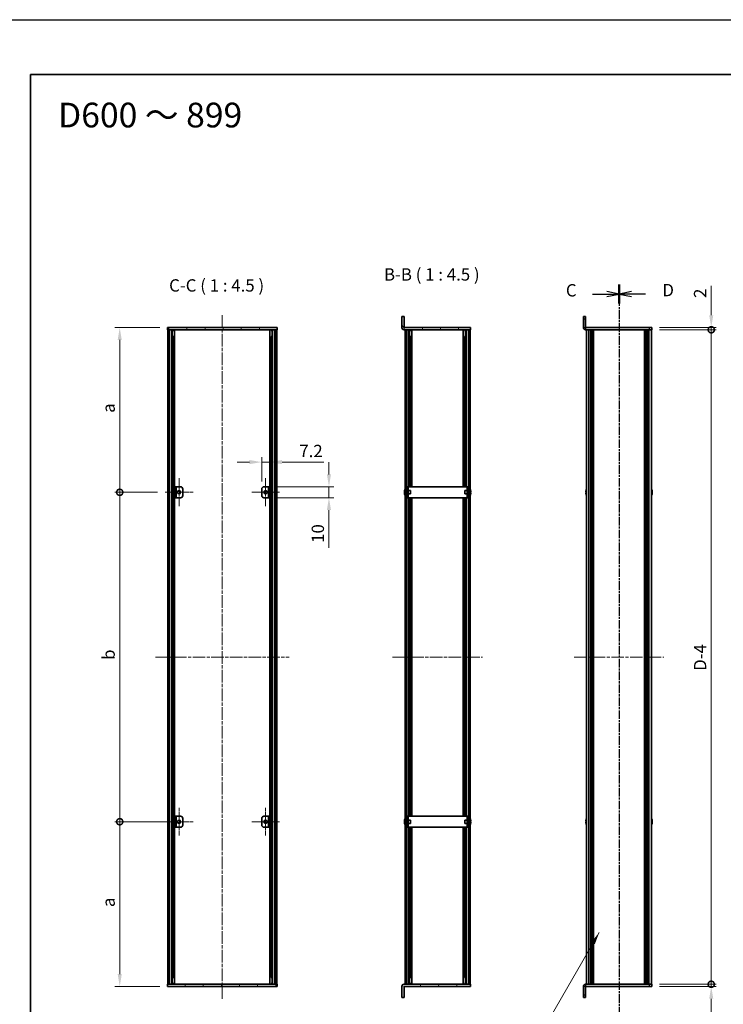
# Model space of a CAD drawing. Units: millimetres. Extents: x -50 to 7364, y -50 to 4998.
# Drawn here: x 792 to 1433, y 2163 to 3060 of the extents above; entities that cross this region are included whole.
import ezdxf

# ---------------------------------------------------------------- set-up
doc = ezdxf.new("R2010")
doc.units = ezdxf.units.MM
doc.header["$LTSCALE"] = 2
doc.linetypes.add('CHAIN', pattern=[0.3543, 0.2362, -0.0295, 0.0591, -0.0295])
doc.layers.get('Defpoints').update_dxf_attribs({"lineweight": 25})
for name, color, linetype, lineweight in [('Border (ISO)', 7, 'Continuous', 35), ('Center Mark (ISO)', 131, 'Continuous', 18), ('Centerline (ISO)', 131, 'Continuous', 18), ('Dimension (ISO)', 7, 'Continuous', 18), ('Hatch (ISO)', 1, 'Continuous', 18), ('Section Line (ISO)', 7, 'CHAIN', 25), ('Symbol (ISO)', 7, 'Continuous', 18), ('Visible (ISO)', 7, 'Continuous', 35), ('Visible Narrow (ISO)', 7, 'Continuous', 25)]:
    doc.layers.add(name, color=color, linetype=linetype, lineweight=lineweight)
doc.styles.add('Note Text (TK)', font='txt')
doc.dimstyles.new('Default - Method 1b (TK)', dxfattribs={"dimscale": 2, "dimtxt": 2.5, "dimasz": 2.5, "dimexe": 1, "dimexo": 1.5, "dimgap": 1, "dimtad": 1, "dimtoh": 1, "dimrnd": 1e-08, "dimdsep": 46, "dimtxsty": 'Note Text (TK)', "dimcen": 0.09, "dimdle": 5, "dimclrd": 100, "dimclre": 100, "dimclrt": 7, "dimadec": 1, "dimazin": 1, "dimtfac": 1, "dimtmove": 0, "dimatfit": 3, "dimfxl": 1, "dimtolj": 1, "dimlwd": -1, "dimlwe": -1, "dimarcsym": 0})
doc.dimstyles.new('Default - Method 1b (TK)$7', dxfattribs={"dimscale": 2, "dimtxt": 2.5, "dimasz": 2.5, "dimexe": 1, "dimexo": 1.5, "dimgap": 1, "dimtad": 1, "dimtoh": 1, "dimrnd": 1e-08, "dimdsep": 46, "dimtxsty": 'Note Text (TK)', "dimcen": 0.09, "dimdle": 5, "dimclrd": 100, "dimclre": 100, "dimclrt": 7, "dimadec": 1, "dimazin": 1, "dimtfac": 1, "dimtmove": 0, "dimatfit": 3, "dimfxl": 1, "dimtolj": 1, "dimlwd": -1, "dimlwe": -1, "dimarcsym": 0})
pattern_1 = [(45, (736.75, 1709.5), (-10.10279, 10.10279), [])]
pattern_2 = [(135.0002, (736.75, 1709.5), (-10.10275, -10.10283), [])]
pattern_3 = [(60, (736.75, 1709.5), (-12.37334, 7.14375), [])]
pattern_4 = [(120.0002, (736.75, 1709.5), (-12.37332, -7.14379), [])]

# ---------------------------------------------------------------- blocks, each defined once
blk = doc.blocks.new('図面枠 tk図枠')
at = {"layer": 'Border (ISO)'}
for q in [(405.5, 289), (14.5, 8)]:
    blk.add_line((14.5, 289), q, dxfattribs=at)
blk = doc.blocks.new('*D96')
at = {"layer": 'Defpoints', "color": 0}
for p in [(1019.75, 2657.11), (1012.55, 2632.61), (1019.75, 2634.61)]:
    blk.add_point(p, dxfattribs=at)
at = {"layer": 'Dimension (ISO)', "color": 100}
for p, q in [((1001.3, 2657.11), (990.05, 2657.11)), ((1012.55, 2639.36), (1012.55, 2661.61)), ((1012.55, 2657.11), (1019.75, 2657.11)), ((1019.75, 2641.36), (1019.75, 2661.61)), ((1031, 2657.11), (1069.02, 2657.11))]:
    blk.add_line(p, q, dxfattribs=at)
for points in [[(1001.3, 2658.99), (1001.3, 2655.24), (1012.55, 2657.11)], [(1031, 2658.99), (1031, 2655.24), (1019.75, 2657.11)]]:
    blk.add_solid(points, dxfattribs=at)
at = {"layer": 'Dimension (ISO)', "color": 7, "insert": (1046.75, 2667.24), "char_height": 11.25, "attachment_point": 4, "style": 'Note Text (TK)'}
blk.add_mtext('\\A1;7.2', dxfattribs=at)
blk = doc.blocks.new('*D97')
at = {"layer": 'Defpoints', "color": 0}
for p in [(1019.75, 2634.61), (1073.75, 2634.61), (1019.75, 2624.61)]:
    blk.add_point(p, dxfattribs=at)
at = {"layer": 'Dimension (ISO)', "color": 100}
for p, q in [((1073.75, 2645.86), (1073.75, 2657.11)), ((1026.5, 2634.61), (1078.25, 2634.61)), ((1073.75, 2634.61), (1073.75, 2624.61)), ((1026.5, 2624.61), (1078.25, 2624.61)), ((1073.75, 2613.36), (1073.75, 2579.05))]:
    blk.add_line(p, q, dxfattribs=at)
for points in [[(1071.87, 2645.86), (1075.62, 2645.86), (1073.75, 2634.61)], [(1071.87, 2613.36), (1075.62, 2613.36), (1073.75, 2624.61)]]:
    blk.add_solid(points, dxfattribs=at)
at = {"layer": 'Dimension (ISO)', "color": 7, "insert": (1063.62, 2583.55), "char_height": 11.25, "attachment_point": 4, "rotation": 90, "style": 'Note Text (TK)'}
blk.add_mtext('\\A1;10', dxfattribs=at)
blk = doc.blocks.new('_DotSmall')
at = {"color": 0, "linetype": 'ByBlock', "const_width": 0.5}
blk.add_lwpolyline([(-0.0625, 0, 1), (0.0625, 0, 1)], format="xyb", close=True, dxfattribs=at)
blk = doc.blocks.new('*D102')
at = {"layer": 'Defpoints', "color": 0}
for p in [(883.15, 2779.61), (926.55, 2779.61), (924.4, 2629.61)]:
    blk.add_point(p, dxfattribs=at)
at = {"layer": 'Dimension (ISO)', "color": 100}
for p, q in [((919.8, 2779.61), (878.65, 2779.61)), ((883.15, 2629.61), (883.15, 2768.36)), ((917.65, 2629.61), (878.65, 2629.61))]:
    blk.add_line(p, q, dxfattribs=at)
blk.add_solid([(881.27, 2768.36), (885.02, 2768.36), (883.15, 2779.61)], dxfattribs=at)
at = {"layer": 'Dimension (ISO)', "color": 100, "xscale": 11.25, "yscale": 11.25, "zscale": 11.25, "rotation": 270}
blk.add_blockref('_DotSmall', (883.15, 2629.61), dxfattribs=at)
at = {"layer": 'Dimension (ISO)', "color": 7, "insert": (873.02, 2698.55), "char_height": 11.25, "attachment_point": 4, "rotation": 90, "style": 'Note Text (TK)'}
blk.add_mtext('\\A1; \\fＭＳ Ｐゴシック|b0|i0;\\H11.2500;a', dxfattribs=at)
blk = doc.blocks.new('*D103')
at = {"layer": 'Defpoints', "color": 0}
for p in [(883.15, 2629.61), (924.4, 2629.61), (937.15, 2329.61)]:
    blk.add_point(p, dxfattribs=at)
at = {"layer": 'Dimension (ISO)', "color": 100}
for p, q in [((917.65, 2629.61), (878.65, 2629.61)), ((883.15, 2329.61), (883.15, 2629.61)), ((930.4, 2329.61), (878.65, 2329.61))]:
    blk.add_line(p, q, dxfattribs=at)
at = {"layer": 'Dimension (ISO)', "color": 100, "xscale": 11.25, "yscale": 11.25, "zscale": 11.25}
for p, rotation in [((883.15, 2629.61), 90), ((883.15, 2329.61), 270)]:
    blk.add_blockref('_DotSmall', p, dxfattribs=dict(at, rotation=rotation))
at = {"layer": 'Dimension (ISO)', "color": 7, "insert": (873.02, 2473.52), "char_height": 11.25, "attachment_point": 4, "rotation": 90, "style": 'Note Text (TK)'}
blk.add_mtext('\\A1; \\fＭＳ Ｐゴシック|b0|i0;\\H11.2500;b', dxfattribs=at)
blk = doc.blocks.new('*D104')
at = {"layer": 'Defpoints', "color": 0}
for p in [(883.15, 2329.61), (937.15, 2329.61), (926.55, 2179.61)]:
    blk.add_point(p, dxfattribs=at)
at = {"layer": 'Dimension (ISO)', "color": 100}
for p, q in [((930.4, 2329.61), (878.65, 2329.61)), ((883.15, 2190.86), (883.15, 2329.61)), ((919.8, 2179.61), (878.65, 2179.61))]:
    blk.add_line(p, q, dxfattribs=at)
blk.add_solid([(881.27, 2190.86), (885.02, 2190.86), (883.15, 2179.61)], dxfattribs=at)
at = {"layer": 'Dimension (ISO)', "color": 100, "xscale": 11.25, "yscale": 11.25, "zscale": 11.25, "rotation": 90}
blk.add_blockref('_DotSmall', (883.15, 2329.61), dxfattribs=at)
at = {"layer": 'Dimension (ISO)', "color": 7, "insert": (873.02, 2248.46), "char_height": 11.25, "attachment_point": 4, "rotation": 90, "style": 'Note Text (TK)'}
blk.add_mtext('\\A1; \\fＭＳ Ｐゴシック|b0|i0;\\H11.2500;a', dxfattribs=at)
blk = doc.blocks.new('*D105')
at = {"layer": 'Defpoints', "color": 0}
for p in [(1368.03, 2779.61), (1368.03, 2777.61), (1422.03, 2779.61)]:
    blk.add_point(p, dxfattribs=at)
at = {"layer": 'Dimension (ISO)', "color": 100}
for p, q in [((1422.03, 2790.86), (1422.03, 2817.63)), ((1374.78, 2779.61), (1426.53, 2779.61)), ((1374.78, 2777.61), (1426.53, 2777.61)), ((1422.03, 2777.61), (1422.03, 2779.61)), ((1422.03, 2777.61), (1422.03, 2766.36))]:
    blk.add_line(p, q, dxfattribs=at)
blk.add_solid([(1420.15, 2790.86), (1423.9, 2790.86), (1422.03, 2779.61)], dxfattribs=at)
at = {"layer": 'Dimension (ISO)', "color": 100, "xscale": 11.25, "yscale": 11.25, "zscale": 11.25, "rotation": 90}
blk.add_blockref('_DotSmall', (1422.03, 2777.61), dxfattribs=at)
at = {"layer": 'Dimension (ISO)', "color": 7, "insert": (1411.9, 2806.61), "char_height": 11.25, "attachment_point": 4, "rotation": 90, "style": 'Note Text (TK)'}
blk.add_mtext('\\A1;2', dxfattribs=at)
blk = doc.blocks.new('*D106')
at = {"layer": 'Defpoints', "color": 0}
for p in [(1368.03, 2777.61), (1422.03, 2777.61), (1368.03, 2181.61)]:
    blk.add_point(p, dxfattribs=at)
at = {"layer": 'Dimension (ISO)', "color": 100}
for p, q in [((1374.78, 2777.61), (1426.53, 2777.61)), ((1422.03, 2181.61), (1422.03, 2777.61)), ((1374.78, 2181.61), (1426.53, 2181.61))]:
    blk.add_line(p, q, dxfattribs=at)
at = {"layer": 'Dimension (ISO)', "color": 100, "xscale": 11.25, "yscale": 11.25, "zscale": 11.25}
for p, rotation in [((1422.03, 2777.61), 90), ((1422.03, 2181.61), 270)]:
    blk.add_blockref('_DotSmall', p, dxfattribs=dict(at, rotation=rotation))
at = {"layer": 'Dimension (ISO)', "color": 7, "insert": (1411.9, 2463.56), "char_height": 11.25, "attachment_point": 4, "rotation": 90, "style": 'Note Text (TK)'}
blk.add_mtext('\\A1; \\fArial|b0|i0;\\H11.2500;D\\fＭＳ Ｐゴシック|b0|i0;\\H11.2500;-4', dxfattribs=at)
blk = doc.blocks.new('*D107')
at = {"layer": 'Defpoints', "color": 0}
for p in [(1368.03, 2181.61), (1368.03, 2179.61), (1422.03, 2181.61)]:
    blk.add_point(p, dxfattribs=at)
at = {"layer": 'Dimension (ISO)', "color": 100}
for p, q in [((1422.03, 2181.61), (1422.03, 2204.11)), ((1374.78, 2181.61), (1426.53, 2181.61)), ((1374.78, 2179.61), (1426.53, 2179.61)), ((1422.03, 2181.61), (1422.03, 2179.61)), ((1422.03, 2168.36), (1422.03, 2141.59))]:
    blk.add_line(p, q, dxfattribs=at)
blk.add_solid([(1420.15, 2168.36), (1423.9, 2168.36), (1422.03, 2179.61)], dxfattribs=at)
at = {"layer": 'Dimension (ISO)', "color": 100, "xscale": 11.25, "yscale": 11.25, "zscale": 11.25, "rotation": 270}
blk.add_blockref('_DotSmall', (1422.03, 2181.61), dxfattribs=at)
at = {"layer": 'Dimension (ISO)', "color": 7, "insert": (1411.9, 2146.09), "char_height": 11.25, "attachment_point": 4, "rotation": 90, "style": 'Note Text (TK)'}
blk.add_mtext('\\A1;2', dxfattribs=at)

msp = doc.modelspace()

# ---------------------------------------------------------------- hatches: boundary and pattern name
at = {"layer": 'Hatch (ISO)'}
h = msp.add_hatch(dxfattribs=at)
h.set_pattern_fill('ANSI31', color=256, scale=114.3, angle=75.0001754, style=0)
h.set_pattern_definition(pattern_4)
edge = h.paths.add_edge_path()
edge.add_line((1202.7412, 2777.611), (1202.7412, 2779.611))
edge.add_line((1202.7412, 2779.611), (1142.2422, 2779.611))
edge.add_ellipse((1142.2422, 2779.612), major_axis=(0, -0.001), ratio=1, start_angle=270, end_angle=360, ccw=False)
edge.add_line((1142.2412, 2779.612), (1142.2412, 2789.611))
edge.add_line((1142.2412, 2789.611), (1140.2412, 2789.611))
edge.add_line((1140.2412, 2789.611), (1140.2412, 2779.612))
edge.add_ellipse((1142.2422, 2779.612), major_axis=(-2.001, 0), ratio=1, start_angle=0, end_angle=90)
edge.add_line((1142.2422, 2777.611), (1143.0412, 2777.611))
edge.add_line((1143.0412, 2777.611), (1144.5412, 2777.611))
edge.add_line((1144.5412, 2777.611), (1200.9412, 2777.611))
edge.add_line((1200.9412, 2777.611), (1202.4412, 2777.611))
edge.add_line((1202.4412, 2777.611), (1202.7412, 2777.611))
h = msp.add_hatch(dxfattribs=at)
h.set_pattern_fill('ANSI31', color=256, scale=114.3, angle=75.0001754, style=0)
h.set_pattern_definition(pattern_4)
h.paths.add_polyline_path([(926.5474, 2777.611), (926.8474, 2777.611), (928.3474, 2777.611), (1024.7474, 2777.611), (1026.2474, 2777.611), (1026.5474, 2777.611), (1026.5474, 2779.611), (926.5474, 2779.611)])
h = msp.add_hatch(dxfattribs=at)
h.set_pattern_fill('ANSI31', color=256, scale=114.3, style=0)
h.set_pattern_definition(pattern_1)
h.paths.add_polyline_path([(926.8474, 2181.611), (928.3474, 2181.611), (928.3474, 2777.611), (926.8474, 2777.611)])
h = msp.add_hatch(dxfattribs=at)
h.set_pattern_fill('ANSI31', color=256, scale=114.3, angle=90.0002105, style=0)
h.set_pattern_definition(pattern_2)
h.paths.add_polyline_path([(1024.7474, 2181.611), (1026.2474, 2181.611), (1026.2474, 2777.611), (1024.7474, 2777.611)])
h = msp.add_hatch(dxfattribs=at)
h.set_pattern_fill('ANSI31', color=256, scale=114.3, angle=90.0002105, style=0)
h.set_pattern_definition(pattern_2)
h.paths.add_polyline_path([(1143.0412, 2777.611), (1143.0412, 2181.611), (1144.5412, 2181.611), (1144.5412, 2777.611)])
h = msp.add_hatch(dxfattribs=at)
h.set_pattern_fill('ANSI31', color=256, scale=114.3, style=0)
h.set_pattern_definition(pattern_1)
h.paths.add_polyline_path([(1202.4412, 2181.611), (1202.4412, 2777.611), (1200.9412, 2777.611), (1200.9412, 2181.611)])
h = msp.add_hatch(dxfattribs=at)
h.set_pattern_fill('ANSI31', color=256, scale=114.3, angle=-14.9999778, style=0)
h.set_pattern_definition([(30, (736.75, 1709.5), (-7.14375, 12.37334), [])])
h.paths.add_polyline_path([(934.5474, 2334.611), (933.3474, 2334.611), (933.3474, 2324.611), (934.5474, 2324.611)])
h = msp.add_hatch(dxfattribs=at)
h.set_pattern_fill('ANSI31', color=256, scale=114.3, angle=14.9999778, style=0)
h.set_pattern_definition(pattern_3)
h.paths.add_polyline_path([(1026.5474, 2181.611), (1026.2474, 2181.611), (1024.7474, 2181.611), (928.3474, 2181.611), (926.8474, 2181.611), (926.5474, 2181.611), (926.5474, 2179.611), (1026.5474, 2179.611)])
h = msp.add_hatch(dxfattribs=at)
h.set_pattern_fill('ANSI31', color=256, scale=114.3, angle=14.9999778, style=0)
h.set_pattern_definition(pattern_3)
edge = h.paths.add_edge_path()
edge.add_line((1202.7412, 2179.611), (1202.7412, 2181.611))
edge.add_line((1202.7412, 2181.611), (1202.4412, 2181.611))
edge.add_line((1202.4412, 2181.611), (1200.9412, 2181.611))
edge.add_line((1200.9412, 2181.611), (1144.5412, 2181.611))
edge.add_line((1144.5412, 2181.611), (1143.0412, 2181.611))
edge.add_line((1143.0412, 2181.611), (1142.2422, 2181.611))
edge.add_ellipse((1142.2422, 2179.61), major_axis=(0, 2.001), ratio=1, start_angle=0, end_angle=90)
edge.add_line((1140.2412, 2179.61), (1140.2412, 2169.611))
edge.add_line((1140.2412, 2169.611), (1142.2412, 2169.611))
edge.add_line((1142.2412, 2169.611), (1142.2412, 2179.61))
edge.add_ellipse((1142.2422, 2179.61), major_axis=(-0.001, 0), ratio=1, start_angle=270, end_angle=360, ccw=False)
edge.add_line((1142.2422, 2179.611), (1202.7412, 2179.611))

# ---------------------------------------------------------------- linework, layer by layer
at = {"color": 6}
msp.add_lwpolyline([(-50, 3060), (6190.5, 3060), (6190.5, 1695.5), (-50, 1695.5)], close=True, dxfattribs=at)
at = {"layer": 'Center Mark (ISO)', "linetype": 'CHAIN', "ltscale": 6.296742}
for p, q in [((937.1474, 2642.361), (937.1474, 2616.861)), ((1015.9474, 2642.361), (1015.9474, 2616.861)), ((949.8974, 2629.611), (924.3974, 2629.611)), ((1028.6974, 2629.611), (1003.1974, 2629.611)), ((937.1474, 2342.361), (937.1474, 2316.861)), ((1015.9474, 2342.361), (1015.9474, 2316.861)), ((949.8974, 2329.611), (924.3974, 2329.611)), ((1028.6974, 2329.611), (1003.1974, 2329.611))]:
    msp.add_line(p, q, dxfattribs=at)
at = {"layer": 'Centerline (ISO)', "linetype": 'CHAIN', "ltscale": 23.990969}
for p, q in [((976.5474, 2790.861), (976.5474, 2168.361)), ((915.5974, 2479.611), (1037.4974, 2479.611)), ((1131.7912, 2479.611), (1213.6912, 2479.611)), ((1297.0758, 2479.611), (1378.9758, 2479.611))]:
    msp.add_line(p, q, dxfattribs=at)
at = {"layer": 'Section Line (ISO)', "linetype": 'CHAIN', "ltscale": 16.585188}
msp.add_line((1338.0258, 2818.8724), (1338.0258, 2140.3649), dxfattribs=at)
at = {"layer": 'Section Line (ISO)', "linetype": 'Continuous', "lineweight": 50}
for p, q in [((1338.0258, 2818.8724), (1338.0258, 2801.4298)), ((1338.0258, 2818.8602), (1338.0258, 2801.418))]:
    msp.add_line(p, q, dxfattribs=at)
at = {"layer": 'Section Line (ISO)', "linetype": 'CHAIN', "ltscale": 16.58498}
msp.add_line((1338.0258, 2818.8602), (1338.0258, 2140.3614), dxfattribs=at)
at = {"layer": 'Section Line (ISO)', "linetype": 'Continuous'}
for p, q in [((1313.8948, 2810.1391), (1326.7758, 2810.1391)), ((1338.0258, 2810.1391), (1326.7758, 2812.3891)), ((1326.7758, 2810.1391), (1338.0258, 2810.1391)), ((1326.7758, 2807.8891), (1338.0258, 2810.1391)), ((1349.2758, 2812.4011), (1338.0258, 2810.1511)), ((1349.2758, 2810.1511), (1338.0258, 2810.1511)), ((1338.0258, 2810.1511), (1349.2758, 2807.9011)), ((1362.157, 2810.1511), (1349.2758, 2810.1511))]:
    msp.add_line(p, q, dxfattribs=at)
at = {"layer": 'Visible (ISO)'}
for p, q in [((1142.2412, 2789.611), (1140.2412, 2789.611)), ((1140.2412, 2789.611), (1140.2412, 2779.612)), ((1142.2412, 2779.612), (1142.2412, 2789.611)), ((1305.5258, 2787.611), (1305.5258, 2789.611)), ((1307.5258, 2789.611), (1305.5258, 2789.611)), ((1307.5258, 2789.611), (1307.5258, 2787.611)), ((1305.5258, 2787.611), (1305.5258, 2779.612)), ((1307.5258, 2787.611), (1307.5258, 2779.612)), ((1026.5474, 2779.611), (926.5474, 2779.611)), ((926.5474, 2779.611), (926.5474, 2777.611)), ((926.5474, 2777.611), (1026.5474, 2777.611)), ((928.3474, 2777.611), (926.8474, 2777.611)), ((926.8474, 2777.611), (926.8474, 2181.611)), ((928.3474, 2181.611), (928.3474, 2777.611)), ((928.3974, 2181.611), (928.3974, 2777.611)), ((931.0335, 2181.611), (931.0335, 2777.611)), ((931.0335, 2777.421), (931.7911, 2777.421)), ((931.0335, 2776.921), (932.0062, 2776.921)), ((931.0335, 2771.611), (932.0062, 2771.611)), ((933.1779, 2181.611), (933.1779, 2777.611)), ((1019.9168, 2181.611), (1019.9168, 2777.611)), ((1021.0885, 2776.921), (1022.0612, 2776.921)), ((1021.0885, 2771.611), (1022.0612, 2771.611)), ((1021.3036, 2777.421), (1022.0612, 2777.421)), ((1022.0612, 2181.611), (1022.0612, 2777.611)), ((1024.6974, 2181.611), (1024.6974, 2777.611)), ((1026.2474, 2777.611), (1024.7474, 2777.611)), ((1024.7474, 2777.611), (1024.7474, 2181.611)), ((1026.2474, 2181.611), (1026.2474, 2777.611)), ((1026.5474, 2777.611), (1026.5474, 2779.611)), ((1202.7412, 2779.611), (1142.2422, 2779.611)), ((1142.2422, 2777.611), (1202.7412, 2777.611)), ((1143.0412, 2777.611), (1143.0412, 2181.611)), ((1144.5412, 2777.611), (1143.0412, 2777.611)), ((1144.5412, 2181.611), (1144.5412, 2777.611)), ((1147.22, 2634.611), (1147.22, 2777.611)), ((1147.22, 2777.421), (1147.9862, 2777.421)), ((1147.22, 2776.921), (1148.202, 2776.921)), ((1147.22, 2771.611), (1148.202, 2771.611)), ((1147.8794, 2634.611), (1147.8794, 2771.611)), ((1149.3912, 2634.611), (1149.3912, 2777.611)), ((1196.0912, 2634.611), (1196.0912, 2777.611)), ((1197.2805, 2776.921), (1198.2625, 2776.921)), ((1197.2805, 2771.611), (1198.2625, 2771.611)), ((1197.4963, 2777.421), (1198.2625, 2777.421)), ((1197.6031, 2634.611), (1197.6031, 2771.611)), ((1198.2625, 2634.611), (1198.2625, 2777.611)), ((1202.4412, 2777.611), (1200.9412, 2777.611)), ((1200.9412, 2777.611), (1200.9412, 2181.611)), ((1202.4412, 2181.611), (1202.4412, 2777.611)), ((1202.7412, 2777.611), (1202.7412, 2779.611)), ((1365.5258, 2779.611), (1307.5268, 2779.611)), ((1365.5258, 2777.611), (1307.5268, 2777.611)), ((1308.3258, 2181.611), (1308.3258, 2777.611)), ((1312.1758, 2181.611), (1312.1758, 2777.611)), ((1312.4258, 2181.611), (1312.4258, 2777.611)), ((1312.6758, 2181.611), (1312.6758, 2777.611)), ((1312.9258, 2181.611), (1312.9258, 2777.611)), ((1313.1758, 2181.611), (1313.1758, 2777.611)), ((1313.4258, 2181.611), (1313.4258, 2777.611)), ((1313.6758, 2181.611), (1313.6758, 2777.611)), ((1313.9258, 2181.611), (1313.9258, 2777.611)), ((1314.1758, 2181.611), (1314.1758, 2777.611)), ((1314.6758, 2181.611), (1314.6758, 2777.611)), ((1314.7258, 2777.611), (1314.7258, 2181.611)), ((1361.3258, 2181.611), (1361.3258, 2777.611)), ((1361.3758, 2181.611), (1361.3758, 2777.611)), ((1361.8758, 2181.611), (1361.8758, 2777.611)), ((1362.1258, 2181.611), (1362.1258, 2777.611)), ((1362.3758, 2181.611), (1362.3758, 2777.611)), ((1362.6258, 2181.611), (1362.6258, 2777.611)), ((1362.8758, 2181.611), (1362.8758, 2777.611)), ((1363.1258, 2181.611), (1363.1258, 2777.611)), ((1363.3758, 2181.611), (1363.3758, 2777.611)), ((1363.6258, 2181.611), (1363.6258, 2777.611)), ((1363.8758, 2181.611), (1363.8758, 2777.611)), ((1365.5258, 2779.611), (1368.0258, 2779.611)), ((1368.0258, 2777.611), (1365.5258, 2777.611)), ((1367.7258, 2181.611), (1367.7258, 2777.611)), ((1368.0258, 2777.611), (1368.0258, 2779.611)), ((934.5474, 2634.611), (933.3474, 2634.611)), ((933.3474, 2634.611), (933.3474, 2624.611)), ((934.5474, 2624.611), (934.5474, 2634.611)), ((934.5474, 2634.611), (934.5484, 2634.611)), ((934.5484, 2634.611), (938.5474, 2634.611)), ((940.5474, 2632.611), (940.5474, 2626.611)), ((1012.5474, 2626.611), (1012.5474, 2632.611)), ((1014.5474, 2634.611), (1018.5464, 2634.611)), ((1018.5464, 2634.611), (1018.5474, 2634.611)), ((1019.7474, 2634.611), (1018.5474, 2634.611)), ((1018.5474, 2634.611), (1018.5474, 2624.611)), ((1019.7474, 2624.611), (1019.7474, 2634.611)), ((1142.676, 2629.986), (1142.5527, 2629.986)), ((1142.5527, 2629.236), (1142.676, 2629.236)), ((1142.676, 2631.211), (1142.6662, 2631.211)), ((1142.6662, 2628.011), (1142.676, 2628.011)), ((1144.6412, 2631.111), (1144.5605, 2631.111)), ((1144.6412, 2628.111), (1144.5605, 2628.111)), ((1145.8412, 2634.611), (1144.6412, 2634.611)), ((1144.6412, 2632.611), (1144.6412, 2634.611)), ((1144.6412, 2626.611), (1144.6412, 2632.611)), ((1145.8412, 2634.611), (1145.8412, 2632.611)), ((1145.8412, 2634.611), (1145.8422, 2634.611)), ((1145.8412, 2626.611), (1145.8412, 2632.611)), ((1148.0412, 2631.111), (1145.8412, 2631.111)), ((1148.0412, 2628.111), (1145.8412, 2628.111)), ((1199.6402, 2634.611), (1145.8422, 2634.611)), ((1148.0412, 2631.111), (1148.0412, 2628.111)), ((1197.4412, 2628.111), (1197.4412, 2631.111)), ((1197.4412, 2631.111), (1199.6412, 2631.111)), ((1197.4412, 2628.111), (1199.6412, 2628.111)), ((1199.6402, 2634.611), (1199.6412, 2634.611)), ((1199.6412, 2632.611), (1199.6412, 2634.611)), ((1200.8412, 2634.611), (1199.6412, 2634.611)), ((1199.6412, 2632.611), (1199.6412, 2626.611)), ((1200.8412, 2634.611), (1200.8412, 2632.611)), ((1200.8412, 2632.611), (1200.8412, 2626.611)), ((1200.8412, 2631.111), (1200.922, 2631.111)), ((1200.8412, 2628.111), (1200.922, 2628.111)), ((1202.8163, 2631.211), (1202.8065, 2631.211)), ((1202.9298, 2629.986), (1202.8065, 2629.986)), ((1202.8065, 2629.236), (1202.9298, 2629.236)), ((1202.8065, 2628.011), (1202.8163, 2628.011)), ((1307.9606, 2629.986), (1307.8373, 2629.986)), ((1307.8373, 2629.236), (1307.9606, 2629.236)), ((1307.9606, 2631.211), (1307.9508, 2631.211)), ((1307.9508, 2628.011), (1307.9606, 2628.011)), ((1368.1008, 2631.211), (1368.0911, 2631.211)), ((1368.2144, 2629.986), (1368.0911, 2629.986)), ((1368.0911, 2629.236), (1368.2144, 2629.236)), ((1368.0911, 2628.011), (1368.1008, 2628.011)), ((933.3474, 2624.611), (934.5474, 2624.611)), ((934.5484, 2624.611), (934.5474, 2624.611)), ((938.5474, 2624.611), (934.5484, 2624.611)), ((1018.5464, 2624.611), (1014.5474, 2624.611)), ((1018.5474, 2624.611), (1018.5464, 2624.611)), ((1018.5474, 2624.611), (1019.7474, 2624.611)), ((1144.6412, 2624.611), (1144.6412, 2626.611)), ((1144.6412, 2624.611), (1145.8412, 2624.611)), ((1145.8412, 2626.611), (1145.8412, 2624.611)), ((1145.8422, 2624.611), (1145.8412, 2624.611)), ((1145.8422, 2624.611), (1199.6402, 2624.611)), ((1147.22, 2334.611), (1147.22, 2624.611)), ((1147.8794, 2334.611), (1147.8794, 2624.611)), ((1149.3912, 2334.611), (1149.3912, 2624.611)), ((1196.0912, 2334.611), (1196.0912, 2624.611)), ((1197.6031, 2334.611), (1197.6031, 2624.611)), ((1198.2625, 2334.611), (1198.2625, 2624.611)), ((1199.6412, 2624.611), (1199.6402, 2624.611)), ((1199.6412, 2624.611), (1199.6412, 2626.611)), ((1199.6412, 2624.611), (1200.8412, 2624.611)), ((1200.8412, 2626.611), (1200.8412, 2624.611)), ((934.5474, 2334.611), (933.3474, 2334.611)), ((933.3474, 2334.611), (933.3474, 2324.611)), ((934.5474, 2324.611), (934.5474, 2334.611)), ((934.5474, 2334.611), (934.5484, 2334.611)), ((934.5484, 2334.611), (938.5474, 2334.611)), ((940.5474, 2332.611), (940.5474, 2326.611)), ((1012.5474, 2326.611), (1012.5474, 2332.611)), ((1014.5474, 2334.611), (1018.5464, 2334.611)), ((1018.5464, 2334.611), (1018.5474, 2334.611)), ((1019.7474, 2334.611), (1018.5474, 2334.611)), ((1018.5474, 2334.611), (1018.5474, 2324.611)), ((1019.7474, 2324.611), (1019.7474, 2334.611)), ((1145.8412, 2334.611), (1144.6412, 2334.611)), ((1144.6412, 2332.611), (1144.6412, 2334.611)), ((1144.6412, 2326.611), (1144.6412, 2332.611)), ((1145.8412, 2334.611), (1145.8412, 2332.611)), ((1145.8412, 2334.611), (1145.8422, 2334.611)), ((1145.8412, 2326.611), (1145.8412, 2332.611)), ((1199.6402, 2334.611), (1145.8422, 2334.611)), ((1199.6402, 2334.611), (1199.6412, 2334.611)), ((1199.6412, 2332.611), (1199.6412, 2334.611)), ((1200.8412, 2334.611), (1199.6412, 2334.611)), ((1199.6412, 2332.611), (1199.6412, 2326.611)), ((1200.8412, 2334.611), (1200.8412, 2332.611)), ((1200.8412, 2332.611), (1200.8412, 2326.611)), ((933.3474, 2324.611), (934.5474, 2324.611)), ((934.5484, 2324.611), (934.5474, 2324.611)), ((938.5474, 2324.611), (934.5484, 2324.611)), ((1018.5464, 2324.611), (1014.5474, 2324.611)), ((1018.5474, 2324.611), (1018.5464, 2324.611)), ((1018.5474, 2324.611), (1019.7474, 2324.611)), ((1142.676, 2329.986), (1142.5527, 2329.986)), ((1142.5527, 2329.236), (1142.676, 2329.236)), ((1142.676, 2331.211), (1142.6662, 2331.211)), ((1142.6662, 2328.011), (1142.676, 2328.011)), ((1144.6412, 2331.111), (1144.5605, 2331.111)), ((1144.6412, 2328.111), (1144.5605, 2328.111)), ((1144.6412, 2324.611), (1144.6412, 2326.611)), ((1144.6412, 2324.611), (1145.8412, 2324.611)), ((1148.0412, 2331.111), (1145.8412, 2331.111)), ((1148.0412, 2328.111), (1145.8412, 2328.111)), ((1145.8412, 2326.611), (1145.8412, 2324.611)), ((1145.8422, 2324.611), (1145.8412, 2324.611)), ((1145.8422, 2324.611), (1199.6402, 2324.611)), ((1147.22, 2181.611), (1147.22, 2324.611)), ((1147.8794, 2187.611), (1147.8794, 2324.611)), ((1148.0412, 2331.111), (1148.0412, 2328.111)), ((1149.3912, 2181.611), (1149.3912, 2324.611)), ((1196.0912, 2181.611), (1196.0912, 2324.611)), ((1197.4412, 2328.111), (1197.4412, 2331.111)), ((1197.4412, 2331.111), (1199.6412, 2331.111)), ((1197.4412, 2328.111), (1199.6412, 2328.111)), ((1197.6031, 2187.611), (1197.6031, 2324.611)), ((1198.2625, 2181.611), (1198.2625, 2324.611)), ((1199.6412, 2324.611), (1199.6402, 2324.611)), ((1199.6412, 2324.611), (1199.6412, 2326.611)), ((1199.6412, 2324.611), (1200.8412, 2324.611)), ((1200.8412, 2331.111), (1200.922, 2331.111)), ((1200.8412, 2328.111), (1200.922, 2328.111)), ((1200.8412, 2326.611), (1200.8412, 2324.611)), ((1202.8163, 2331.211), (1202.8065, 2331.211)), ((1202.9298, 2329.986), (1202.8065, 2329.986)), ((1202.8065, 2329.236), (1202.9298, 2329.236)), ((1202.8065, 2328.011), (1202.8163, 2328.011)), ((1307.9606, 2329.986), (1307.8373, 2329.986)), ((1307.8373, 2329.236), (1307.9606, 2329.236)), ((1307.9606, 2331.211), (1307.9508, 2331.211)), ((1307.9508, 2328.011), (1307.9606, 2328.011)), ((1368.1008, 2331.211), (1368.0911, 2331.211)), ((1368.2144, 2329.986), (1368.0911, 2329.986)), ((1368.0911, 2329.236), (1368.2144, 2329.236)), ((1368.0911, 2328.011), (1368.1008, 2328.011)), ((1026.5474, 2181.611), (926.5474, 2181.611)), ((926.5474, 2181.611), (926.5474, 2179.611)), ((926.5474, 2179.611), (1026.5474, 2179.611)), ((926.8474, 2181.611), (928.3474, 2181.611)), ((932.0062, 2187.611), (931.0335, 2187.611)), ((932.0062, 2182.301), (931.0335, 2182.301)), ((931.7911, 2181.801), (931.0335, 2181.801)), ((1022.0612, 2187.611), (1021.0885, 2187.611)), ((1022.0612, 2182.301), (1021.0885, 2182.301)), ((1022.0612, 2181.801), (1021.3036, 2181.801)), ((1024.7474, 2181.611), (1026.2474, 2181.611)), ((1026.5474, 2179.611), (1026.5474, 2181.611)), ((1140.2412, 2179.61), (1140.2412, 2169.611)), ((1142.2412, 2169.611), (1142.2412, 2179.61)), ((1202.7412, 2181.611), (1142.2422, 2181.611)), ((1142.2422, 2179.611), (1202.7412, 2179.611)), ((1143.0412, 2181.611), (1144.5412, 2181.611)), ((1148.202, 2187.611), (1147.22, 2187.611)), ((1148.202, 2182.301), (1147.22, 2182.301)), ((1147.9862, 2181.801), (1147.22, 2181.801)), ((1198.2625, 2187.611), (1197.2805, 2187.611)), ((1198.2625, 2182.301), (1197.2805, 2182.301)), ((1198.2625, 2181.801), (1197.4963, 2181.801)), ((1200.9412, 2181.611), (1202.4412, 2181.611)), ((1202.7412, 2179.611), (1202.7412, 2181.611)), ((1305.5258, 2179.61), (1305.5258, 2171.611)), ((1307.5258, 2171.611), (1307.5258, 2179.61)), ((1307.5268, 2181.611), (1365.5258, 2181.611)), ((1307.5268, 2179.611), (1365.5258, 2179.611)), ((1365.5258, 2181.611), (1368.0258, 2181.611)), ((1368.0258, 2179.611), (1365.5258, 2179.611)), ((1368.0258, 2179.611), (1368.0258, 2181.611)), ((1305.5258, 2169.611), (1305.5258, 2171.611)), ((1307.5258, 2171.611), (1307.5258, 2169.611)), ((1140.2412, 2169.611), (1142.2412, 2169.611)), ((1305.5258, 2169.611), (1307.5258, 2169.611))]:
    msp.add_line(p, q, dxfattribs=at)
for centre in [(937.1474, 2629.611), (1015.9474, 2629.611), (937.1474, 2329.611), (1015.9474, 2329.611)]:
    msp.add_circle(centre, 1.5, dxfattribs=at)
for centre, radius, start, end in [((1142.2422, 2779.612), 2.001, 180, 270), ((1142.2422, 2779.612), 0.001, 180, 270), ((1307.5268, 2779.612), 2.001, 180, 270), ((1307.5268, 2779.612), 0.001, 180, 270), ((938.5474, 2632.611), 2, 0, 90), ((1014.5474, 2632.611), 2, 90, 180), ((1149.8935, 2629.611), 7.3928, 167.5006972, 173.2025995), ((1149.8935, 2629.611), 7.3928, 186.7974005, 192.4993028), ((1149.8935, 2629.611), 7.4023, 157.7739189, 167.5170059), ((1149.8935, 2629.611), 7.2273, 177.0257751, 182.9742249), ((1149.8935, 2629.611), 7.4023, 192.4829941, 202.2260811), ((1144.5605, 2631.211), 0.1, 258.8964712, 270), ((1144.5605, 2628.011), 0.1, 90, 101.1035288), ((1200.922, 2631.211), 0.1, 270, 281.1035288), ((1200.922, 2628.011), 0.1, 78.8964712, 90), ((1195.589, 2629.611), 7.4023, 12.4829941, 22.2260811), ((1195.589, 2629.611), 7.4023, 337.7739189, 347.5170059), ((1195.589, 2629.611), 7.3928, 6.7974005, 12.4993028), ((1195.589, 2629.611), 7.2273, 357.0257751, 2.9742249), ((1195.589, 2629.611), 7.3928, 347.5006972, 353.2025995), ((1315.1781, 2629.611), 7.3928, 167.5006972, 173.2025995), ((1315.1781, 2629.611), 7.3928, 186.7974005, 192.4993028), ((1315.1781, 2629.611), 7.4023, 157.7739189, 167.5170059), ((1315.1781, 2629.611), 7.2273, 177.0257751, 182.9742249), ((1315.1781, 2629.611), 7.4023, 192.4829941, 202.2260811), ((1360.8736, 2629.611), 7.4023, 12.4829941, 22.2260811), ((1360.8736, 2629.611), 7.4023, 337.7739189, 347.5170059), ((1360.8736, 2629.611), 7.3928, 6.7974005, 12.4993028), ((1360.8736, 2629.611), 7.2273, 357.0257751, 2.9742249), ((1360.8736, 2629.611), 7.3928, 347.5006972, 353.2025995), ((938.5474, 2626.611), 2, 270, 0), ((1014.5474, 2626.611), 2, 180, 270), ((938.5474, 2332.611), 2, 0, 90), ((1014.5474, 2332.611), 2, 90, 180), ((1149.8935, 2329.611), 7.4023, 157.7739189, 167.5170059), ((1195.589, 2329.611), 7.4023, 12.4829941, 22.2260811), ((1315.1781, 2329.611), 7.4023, 157.7739189, 167.5170059), ((1360.8736, 2329.611), 7.4023, 12.4829941, 22.2260811), ((938.5474, 2326.611), 2, 270, 0), ((1014.5474, 2326.611), 2, 180, 270), ((1149.8935, 2329.611), 7.3928, 167.5006972, 173.2025995), ((1149.8935, 2329.611), 7.3928, 186.7974005, 192.4993028), ((1149.8935, 2329.611), 7.2273, 177.0257751, 182.9742249), ((1149.8935, 2329.611), 7.4023, 192.4829941, 202.2260811), ((1144.5605, 2331.211), 0.1, 258.8964712, 270), ((1144.5605, 2328.011), 0.1, 90, 101.1035288), ((1200.922, 2331.211), 0.1, 270, 281.1035288), ((1200.922, 2328.011), 0.1, 78.8964712, 90), ((1195.589, 2329.611), 7.4023, 337.7739189, 347.5170059), ((1195.589, 2329.611), 7.3928, 6.7974005, 12.4993028), ((1195.589, 2329.611), 7.2273, 357.0257751, 2.9742249), ((1195.589, 2329.611), 7.3928, 347.5006972, 353.2025995), ((1315.1781, 2329.611), 7.3928, 167.5006972, 173.2025995), ((1315.1781, 2329.611), 7.3928, 186.7974005, 192.4993028), ((1315.1781, 2329.611), 7.2273, 177.0257751, 182.9742249), ((1315.1781, 2329.611), 7.4023, 192.4829941, 202.2260811), ((1360.8736, 2329.611), 7.4023, 337.7739189, 347.5170059), ((1360.8736, 2329.611), 7.3928, 6.7974005, 12.4993028), ((1360.8736, 2329.611), 7.2273, 357.0257751, 2.9742249), ((1360.8736, 2329.611), 7.3928, 347.5006972, 353.2025995), ((1142.2422, 2179.61), 2.001, 90, 180), ((1142.2422, 2179.61), 0.001, 90, 180), ((1307.5268, 2179.61), 2.001, 90, 180), ((1307.5268, 2179.61), 0.001, 90, 180)]:
    msp.add_arc(centre, radius, start, end, dxfattribs=at)
for points in [[(1142.5527, 2630.486), (1142.5453, 2630.4235), (1142.5388, 2630.3566), (1142.5302, 2630.2334), (1142.5281, 2630.177), (1142.5281, 2630.0879), (1142.5302, 2630.0494), (1142.5388, 2629.9985), (1142.5453, 2629.986), (1142.5527, 2629.986)], [(1142.5527, 2629.236), (1142.5453, 2629.236), (1142.5388, 2629.2236), (1142.5302, 2629.1726), (1142.5281, 2629.1341), (1142.5281, 2629.045), (1142.5302, 2628.9887), (1142.5388, 2628.8654), (1142.5453, 2628.7985), (1142.5527, 2628.736)], [(1202.9298, 2629.986), (1202.9372, 2629.986), (1202.9437, 2629.9985), (1202.9523, 2630.0494), (1202.9544, 2630.0879), (1202.9544, 2630.177), (1202.9523, 2630.2334), (1202.9437, 2630.3566), (1202.9372, 2630.4235), (1202.9298, 2630.486)], [(1202.9298, 2628.736), (1202.9372, 2628.7985), (1202.9437, 2628.8654), (1202.9523, 2628.9887), (1202.9544, 2629.045), (1202.9544, 2629.1341), (1202.9523, 2629.1726), (1202.9437, 2629.2236), (1202.9372, 2629.236), (1202.9298, 2629.236)], [(1307.8373, 2630.486), (1307.8298, 2630.4235), (1307.8234, 2630.3566), (1307.8148, 2630.2334), (1307.8127, 2630.177), (1307.8127, 2630.0879), (1307.8148, 2630.0494), (1307.8234, 2629.9985), (1307.8298, 2629.986), (1307.8373, 2629.986)], [(1307.8373, 2629.236), (1307.8298, 2629.236), (1307.8234, 2629.2236), (1307.8148, 2629.1726), (1307.8127, 2629.1341), (1307.8127, 2629.045), (1307.8148, 2628.9887), (1307.8234, 2628.8654), (1307.8298, 2628.7985), (1307.8373, 2628.736)], [(1368.2144, 2629.986), (1368.2218, 2629.986), (1368.2283, 2629.9985), (1368.2369, 2630.0494), (1368.239, 2630.0879), (1368.239, 2630.177), (1368.2369, 2630.2334), (1368.2283, 2630.3566), (1368.2218, 2630.4235), (1368.2144, 2630.486)], [(1368.2144, 2628.736), (1368.2218, 2628.7985), (1368.2283, 2628.8654), (1368.2369, 2628.9887), (1368.239, 2629.045), (1368.239, 2629.1341), (1368.2369, 2629.1726), (1368.2283, 2629.2236), (1368.2218, 2629.236), (1368.2144, 2629.236)], [(1142.5527, 2330.486), (1142.5453, 2330.4235), (1142.5388, 2330.3566), (1142.5302, 2330.2334), (1142.5281, 2330.177), (1142.5281, 2330.0879), (1142.5302, 2330.0494), (1142.5388, 2329.9985), (1142.5453, 2329.986), (1142.5527, 2329.986)], [(1142.5527, 2329.236), (1142.5453, 2329.236), (1142.5388, 2329.2236), (1142.5302, 2329.1726), (1142.5281, 2329.1341), (1142.5281, 2329.045), (1142.5302, 2328.9887), (1142.5388, 2328.8654), (1142.5453, 2328.7985), (1142.5527, 2328.736)], [(1202.9298, 2329.986), (1202.9372, 2329.986), (1202.9437, 2329.9985), (1202.9523, 2330.0494), (1202.9544, 2330.0879), (1202.9544, 2330.177), (1202.9523, 2330.2334), (1202.9437, 2330.3566), (1202.9372, 2330.4235), (1202.9298, 2330.486)], [(1202.9298, 2328.736), (1202.9372, 2328.7985), (1202.9437, 2328.8654), (1202.9523, 2328.9887), (1202.9544, 2329.045), (1202.9544, 2329.1341), (1202.9523, 2329.1726), (1202.9437, 2329.2236), (1202.9372, 2329.236), (1202.9298, 2329.236)], [(1307.8373, 2330.486), (1307.8298, 2330.4235), (1307.8234, 2330.3566), (1307.8148, 2330.2334), (1307.8127, 2330.177), (1307.8127, 2330.0879), (1307.8148, 2330.0494), (1307.8234, 2329.9985), (1307.8298, 2329.986), (1307.8373, 2329.986)], [(1307.8373, 2329.236), (1307.8298, 2329.236), (1307.8234, 2329.2236), (1307.8148, 2329.1726), (1307.8127, 2329.1341), (1307.8127, 2329.045), (1307.8148, 2328.9887), (1307.8234, 2328.8654), (1307.8298, 2328.7985), (1307.8373, 2328.736)], [(1368.2144, 2329.986), (1368.2218, 2329.986), (1368.2283, 2329.9985), (1368.2369, 2330.0494), (1368.239, 2330.0879), (1368.239, 2330.177), (1368.2369, 2330.2334), (1368.2283, 2330.3566), (1368.2218, 2330.4235), (1368.2144, 2330.486)], [(1368.2144, 2328.736), (1368.2218, 2328.7985), (1368.2283, 2328.8654), (1368.2369, 2328.9887), (1368.239, 2329.045), (1368.239, 2329.1341), (1368.2369, 2329.1726), (1368.2283, 2329.2236), (1368.2218, 2329.236), (1368.2144, 2329.236)]]:
    msp.add_open_spline(points, degree=3, knots=[0.076192776, 0.076192776, 0.076192776, 0.076192776, 0.0950828432, 0.0950828432, 0.1139729103, 0.1139729103, 0.1328629774, 0.1328629774, 0.1517530446, 0.1517530446, 0.1517530446, 0.1517530446], dxfattribs=at)
at = {"layer": 'Visible Narrow (ISO)'}
for p, q in [((1305.5258, 2787.611), (1307.5258, 2787.611)), ((928.6974, 2181.611), (928.6974, 2777.611)), ((930.4794, 2181.611), (930.4794, 2777.611)), ((930.6249, 2181.611), (930.6249, 2777.611)), ((931.6856, 2187.611), (931.6856, 2771.611)), ((1021.4091, 2187.611), (1021.4091, 2771.611)), ((1022.4698, 2181.611), (1022.4698, 2777.611)), ((1022.6153, 2181.611), (1022.6153, 2777.611)), ((1024.3974, 2181.611), (1024.3974, 2777.611)), ((1144.7176, 2634.611), (1144.7176, 2777.611)), ((1146.363, 2634.611), (1146.363, 2777.611)), ((1149.3536, 2634.611), (1149.3536, 2777.611)), ((1196.1289, 2634.611), (1196.1289, 2777.611)), ((1199.1195, 2634.611), (1199.1195, 2777.611)), ((1200.7649, 2634.611), (1200.7649, 2777.611)), ((1305.5258, 2779.612), (1307.5258, 2779.612)), ((1307.5268, 2779.611), (1307.5268, 2777.611)), ((1310.5258, 2181.611), (1310.5258, 2777.611)), ((1314.4258, 2181.611), (1314.4258, 2777.611)), ((1314.9758, 2181.611), (1314.9758, 2777.611)), ((1361.0758, 2777.611), (1361.0758, 2181.611)), ((1361.6258, 2181.611), (1361.6258, 2777.611)), ((1365.5258, 2779.611), (1365.5258, 2777.611)), ((1365.5258, 2181.611), (1365.5258, 2777.611)), ((934.5484, 2634.611), (934.5484, 2624.611)), ((1018.5464, 2624.611), (1018.5464, 2634.611)), ((1144.5605, 2631.111), (1144.5605, 2628.111)), ((1144.6412, 2632.611), (1145.8412, 2632.611)), ((1145.8422, 2634.611), (1145.8422, 2631.111)), ((1145.8422, 2628.111), (1145.8422, 2624.611)), ((1199.6402, 2631.111), (1199.6402, 2634.611)), ((1199.6402, 2624.611), (1199.6402, 2628.111)), ((1199.6412, 2632.611), (1200.8412, 2632.611)), ((1200.922, 2628.111), (1200.922, 2631.111)), ((1145.8412, 2626.611), (1144.6412, 2626.611)), ((1144.7176, 2334.611), (1144.7176, 2624.611)), ((1146.363, 2334.611), (1146.363, 2624.611)), ((1149.3536, 2334.611), (1149.3536, 2624.611)), ((1196.1289, 2334.611), (1196.1289, 2624.611)), ((1199.1195, 2334.611), (1199.1195, 2624.611)), ((1200.8412, 2626.611), (1199.6412, 2626.611)), ((1200.7649, 2334.611), (1200.7649, 2624.611)), ((934.5484, 2334.611), (934.5484, 2324.611)), ((1018.5464, 2324.611), (1018.5464, 2334.611)), ((1144.6412, 2332.611), (1145.8412, 2332.611)), ((1145.8422, 2334.611), (1145.8422, 2331.111)), ((1199.6402, 2331.111), (1199.6402, 2334.611)), ((1199.6412, 2332.611), (1200.8412, 2332.611)), ((1144.5605, 2331.111), (1144.5605, 2328.111)), ((1145.8412, 2326.611), (1144.6412, 2326.611)), ((1144.7176, 2181.611), (1144.7176, 2324.611)), ((1145.8422, 2328.111), (1145.8422, 2324.611)), ((1146.363, 2181.611), (1146.363, 2324.611)), ((1149.3536, 2181.611), (1149.3536, 2324.611)), ((1196.1289, 2181.611), (1196.1289, 2324.611)), ((1199.1195, 2181.611), (1199.1195, 2324.611)), ((1199.6402, 2324.611), (1199.6402, 2328.111)), ((1200.8412, 2326.611), (1199.6412, 2326.611)), ((1200.7649, 2181.611), (1200.7649, 2324.611)), ((1200.922, 2328.111), (1200.922, 2331.111)), ((1307.5258, 2179.61), (1305.5258, 2179.61)), ((1307.5268, 2181.611), (1307.5268, 2179.611)), ((1365.5258, 2181.611), (1365.5258, 2179.611)), ((1307.5258, 2171.611), (1305.5258, 2171.611))]:
    msp.add_line(p, q, dxfattribs=at)

# ---------------------------------------------------------------- block references
at = {"xscale": 4.5, "yscale": 4.5, "zscale": 4.5}
msp.add_blockref('図面枠 tk図枠', (736.75, 1709.5), dxfattribs=at)

# ---------------------------------------------------------------- texts
at = {"layer": 'Section Line (ISO)', "char_height": 11.25, "attachment_point": 7, "style": 'Note Text (TK)'}
for s, insert in [('C', (1289.5996, 2804.4154)), ('D', (1377.4998, 2804.6248))]:
    msp.add_mtext(s, dxfattribs=dict(at, insert=insert))
at = {"layer": 'Symbol (ISO)', "color": 7, "insert": (826.9472, 2973.1646), "char_height": 22.5, "width": 175.601016, "attachment_point": 4, "line_spacing_factor": 1.5, "style": 'Note Text (TK)'}
msp.add_mtext('{\\fＭＳ Ｐゴシック|b0|i0;\\H22.5000;D600 ～ 899}', dxfattribs=at)
at = {"layer": 'Symbol (ISO)', "color": 7, "char_height": 11.25, "attachment_point": 7, "style": 'Note Text (TK)'}
for s, insert in [('B-B ( 1 : 4.5 )', (1123.875, 2818.861)), ('C-C ( 1 : 4.5 )', (928.1475, 2808.8611))]:
    msp.add_mtext(s, dxfattribs=dict(at, insert=insert))

# ---------------------------------------------------------------- dimensions: what is measured, and where the dimension line sits
at = {"layer": 'Dimension (ISO)', "color": 100}
for base, p1, p2, override, picture, middle in [((1422.0258, 2779.611), (1368.0258, 2777.611), (1368.0258, 2779.611), {"dimscale": 0, "dimtxt": 11.25, "dimasz": 11.25, "dimexe": 4.5, "dimexo": 6.75, "dimgap": 4.5, "dimtoh": 0, "dimdec": 2, "dimblk1": 'DotSmall', "dimsah": 1, "dimcen": 0.405, "dimdle": 0, "dimtol": 0, "dimlim": 0, "dimtp": 0, "dimtm": 0, "dimtdec": 2, "dimtofl": 1, "dimatfit": 1}, '*D105', (1422.0258, 2809.871)), ((1073.7474, 2634.611), (1019.7474, 2624.611), (1019.7474, 2634.611), {"dimscale": 0, "dimtxt": 11.25, "dimasz": 11.25, "dimexe": 4.5, "dimexo": 6.75, "dimgap": 4.5, "dimtoh": 0, "dimdec": 2, "dimcen": 0.405, "dimtol": 0, "dimlim": 0, "dimtp": 0, "dimtm": 0, "dimtdec": 2, "dimtofl": 1, "dimatfit": 1}, '*D97', (1073.7474, 2590.5798)), ((1422.0258, 2181.611), (1368.0258, 2179.611), (1368.0258, 2181.611), {"dimscale": 0, "dimtxt": 11.25, "dimasz": 11.25, "dimexe": 4.5, "dimexo": 6.75, "dimgap": 4.5, "dimtoh": 0, "dimdec": 2, "dimblk2": 'DotSmall', "dimsah": 1, "dimcen": 0.405, "dimdle": 0, "dimtol": 0, "dimlim": 0, "dimtp": 0, "dimtm": 0, "dimtdec": 2, "dimtofl": 1, "dimatfit": 1}, '*D107', (1422.0258, 2149.3511))]:
    dim = msp.add_linear_dim(base=base, p1=p1, p2=p2, angle=90, dimstyle='Default - Method 1b (TK)', override=override, dxfattribs=at)
    dim.commit()
    dim.dimension.update_dxf_attribs({"geometry": picture, "text_midpoint": middle, "dimtype": 160})
for base, p1, p2, text, override, picture, middle in [((1422.0258, 2777.611), (1368.0258, 2181.611), (1368.0258, 2777.611), ' \\fArial|b0|i0;\\H11.2500;D\\fＭＳ Ｐゴシック|b0|i0;\\H11.2500;-4', {"dimscale": 0, "dimtxt": 11.25, "dimasz": 11.25, "dimexe": 4.5, "dimexo": 6.75, "dimgap": 4.5, "dimtoh": 0, "dimdec": 2, "dimblk1": 'DotSmall', "dimblk2": 'DotSmall', "dimsah": 1, "dimcen": 0.405, "dimdle": 0, "dimtol": 0, "dimlim": 0, "dimtp": 0, "dimtm": 0, "dimtdec": 2, "dimtofl": 0, "dimatfit": 1}, '*D106', (1422.0258, 2479.656)), ((883.1474, 2779.611), (924.3974, 2629.611), (926.5474, 2779.611), ' \\fＭＳ Ｐゴシック|b0|i0;\\H11.2500;a', {"dimscale": 0, "dimtxt": 11.25, "dimasz": 11.25, "dimexe": 4.5, "dimexo": 6.75, "dimgap": 4.5, "dimtoh": 0, "dimdec": 2, "dimblk1": 'DotSmall', "dimsah": 1, "dimcen": 0.405, "dimdle": 0, "dimtol": 0, "dimlim": 0, "dimtp": 0, "dimtm": 0, "dimtdec": 2, "dimtofl": 0, "dimatfit": 1}, '*D102', (883.1474, 2704.656)), ((883.1474, 2629.611), (937.1474, 2329.611), (924.3974, 2629.611), ' \\fＭＳ Ｐゴシック|b0|i0;\\H11.2500;b', {"dimscale": 0, "dimtxt": 11.25, "dimasz": 11.25, "dimexe": 4.5, "dimexo": 6.75, "dimgap": 4.5, "dimtoh": 0, "dimdec": 2, "dimblk1": 'DotSmall', "dimblk2": 'DotSmall', "dimsah": 1, "dimcen": 0.405, "dimdle": 0, "dimtol": 0, "dimlim": 0, "dimtp": 0, "dimtm": 0, "dimtdec": 2, "dimtofl": 0, "dimatfit": 1}, '*D103', (883.1474, 2479.656)), ((883.1474, 2329.611), (926.5474, 2179.611), (937.1474, 2329.611), ' \\fＭＳ Ｐゴシック|b0|i0;\\H11.2500;a', {"dimscale": 0, "dimtxt": 11.25, "dimasz": 11.25, "dimexe": 4.5, "dimexo": 6.75, "dimgap": 4.5, "dimtoh": 0, "dimdec": 2, "dimblk2": 'DotSmall', "dimsah": 1, "dimcen": 0.405, "dimdle": 0, "dimtol": 0, "dimlim": 0, "dimtp": 0, "dimtm": 0, "dimtdec": 2, "dimtofl": 0, "dimatfit": 1}, '*D104', (883.1474, 2254.566))]:
    dim = msp.add_linear_dim(base=base, p1=p1, p2=p2, angle=90, text=text, dimstyle='Default - Method 1b (TK)', override=override, dxfattribs=at)
    dim.commit()
    dim.dimension.update_dxf_attribs({"geometry": picture, "text_midpoint": middle, "dimtype": 160})
dim = msp.add_linear_dim(base=(1019.7474, 2657.111), p1=(1012.5474, 2632.611), p2=(1019.7474, 2634.611), dimstyle='Default - Method 1b (TK)', override={"dimscale": 0, "dimtxt": 11.25, "dimasz": 11.25, "dimexe": 4.5, "dimexo": 6.75, "dimgap": 4.5, "dimtoh": 0, "dimdec": 2, "dimcen": 0.405, "dimtol": 0, "dimlim": 0, "dimtp": 0, "dimtm": 0, "dimtdec": 2, "dimtofl": 1, "dimatfit": 1}, dxfattribs=at)
dim.commit()
dim.dimension.update_dxf_attribs({"geometry": '*D96', "text_midpoint": (1055.6323, 2657.111), "dimtype": 160})

# ---------------------------------------------------------------- leaders
at = {"layer": 'Symbol (ISO)', "color": 100, "annotation_type": 0, "has_hookline": 1, "hookline_direction": 1, "text_width": 112.1165}
msp.add_leader([(1320.0469, 2228.8225), (1258.6283, 2122.848), (1247.3783, 2122.848)], dimstyle='Default - Method 1b (TK)$7', override={"dimscale": 0, "dimtxt": 11.25, "dimasz": 11.25, "dimgap": 0, "dimtad": 1}, dxfattribs=at)

doc.saveas('drawing.dxf')
